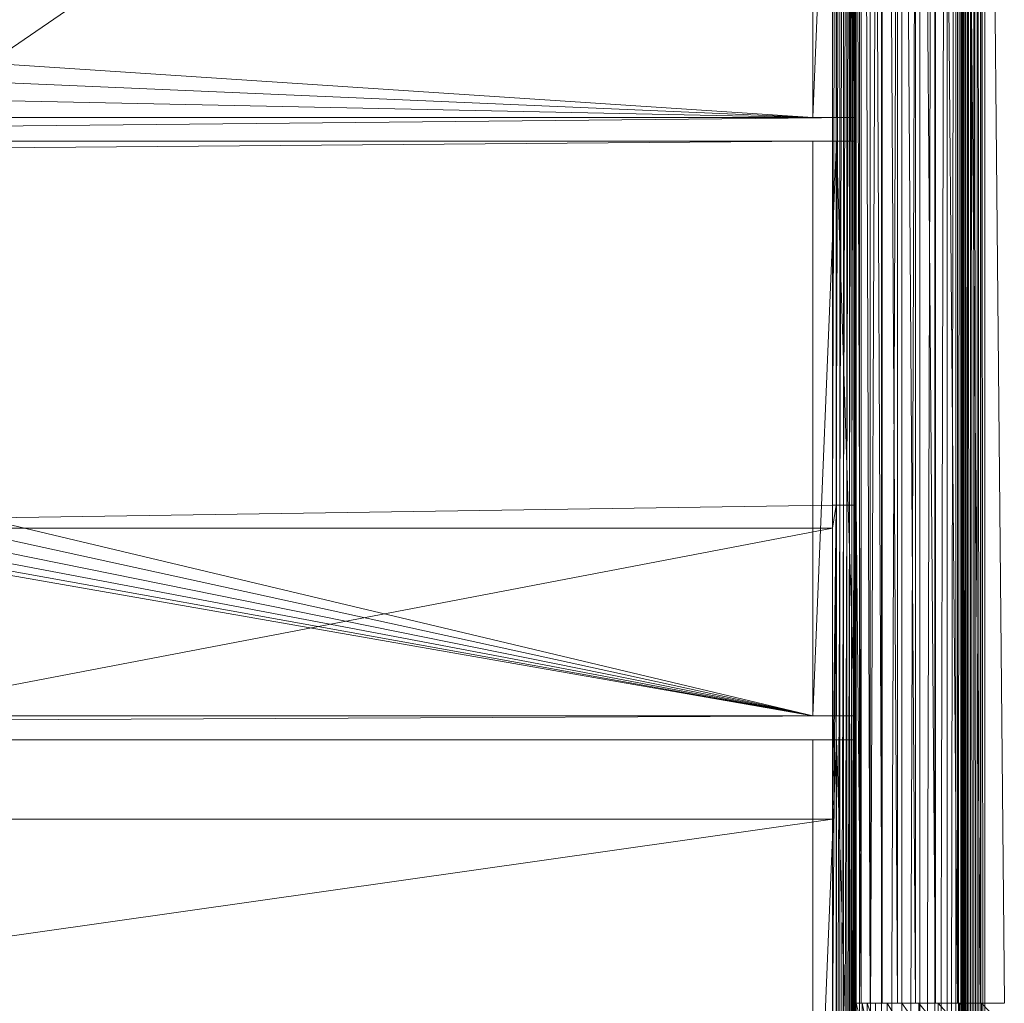
# Model space of a CAD drawing. Units: inches. Extents: x -1680.2 to -1620.2, y 1136.2 to 1184.2.
# Drawn here: x -1672.1 to -1671.3, y 1142.8 to 1143.6 of the extents above; entities that cross this region are included whole.
import ezdxf

# ---------------------------------------------------------------- set-up
doc = ezdxf.new("R2010")
doc.units = ezdxf.units.IN
doc.header["$MEASUREMENT"] = 0
doc.layers.add('Glass', color=132, linetype='Continuous', lineweight=13)
doc.layers.add('Hardware Dimension', color=30, linetype='Continuous', lineweight=0)

# ---------------------------------------------------------------- blocks, each defined once
blk = doc.blocks.new('MESH')
at = {"layer": 'Hardware Dimension', "extrusion": (-2.5281e-09, -3.56415e-09, 1), "elevation": 3.175, "flags": 128}
blk.add_lwpolyline([(89.211, 77.008), (120.777, 121.511)], dxfattribs=at)
at = {"layer": 'Hardware Dimension', "extrusion": (-2.58432e-09, -3.58335e-09, 1), "elevation": 3.175, "flags": 128}
blk.add_lwpolyline([(89.211, 77.008), (120.777, 120.777)], dxfattribs=at)
at = {"layer": 'Hardware Dimension', "extrusion": (-1.46068e-06, -0.000673438, 1), "elevation": 0.078, "flags": 128}
blk.add_lwpolyline([(122.088, 120.777), (121.984, 72.517)], dxfattribs=at)
at = {"layer": 'Hardware Dimension', "extrusion": (-1.49192e-06, -0.000680602, 1), "elevation": 0.077, "flags": 128}
blk.add_lwpolyline([(122.088, 120.777), (121.984, 73.025)], dxfattribs=at)
at = {"layer": 'Hardware Dimension', "extrusion": (-2.76886e-06, -0.000927193, 1), "elevation": 0.047, "flags": 128}
blk.add_lwpolyline([(122.088, 120.777), (121.984, 85.725)], dxfattribs=at)
at = {"layer": 'Hardware Dimension', "extrusion": (-2.69032e-06, -0.000913948, 1), "elevation": 0.049, "flags": 128}
blk.add_lwpolyline([(122.088, 120.777), (121.984, 85.217)], dxfattribs=at)
at = {"layer": 'Hardware Dimension', "flags": 128}
for points, elevation in [([(122.088, 120.777), (122.088, 12.573)], 0.16), ([(122.123, 66.929), (122.123, 120.777)], 4.106), ([(122.309, 66.929), (122.309, 120.777)], 4.575), ([(122.554, 120.777), (122.554, 12.573)], 0.355), ([(122.567, 66.929), (122.567, 120.777)], 5.009), ([(122.89, 66.929), (122.89, 120.777)], 5.397), ([(122.982, 120.777), (122.982, 12.573)], 0.622), ([(123.271, 66.929), (123.271, 120.777)], 5.728), ([(123.363, 120.777), (123.363, 12.573)], 0.953), ([(123.686, 120.777), (123.686, 12.573)], 1.341), ([(123.699, 66.929), (123.699, 120.777)], 5.995), ([(123.944, 120.777), (123.944, 12.573)], 1.775), ([(124.13, 120.777), (124.13, 12.573)], 2.244), ([(124.165, 66.929), (124.165, 120.777)], 6.19), ([(124.257, 120.777), (124.257, 12.573)], 2.816), ([(124.286, 120.777), (124.286, 12.573)], 2.891), ([(124.328, 120.777), (124.328, 12.573)], 2.96), ([(124.379, 120.777), (124.379, 12.573)], 3.022), ([(124.44, 120.777), (124.44, 12.573)], 3.075), ([(124.509, 120.777), (124.509, 12.573)], 3.118), ([(124.583, 120.777), (124.583, 12.573)], 3.149), ([(124.655, 66.929), (124.655, 120.777)], 6.31), ([(124.662, 120.777), (124.662, 12.573)], 3.169), ([(124.742, 120.777), (124.742, 12.573)], 3.175), ([(121.511, 99.136), (121.511, 77.495)], 3.175), ([(121.591, 77.495), (121.591, 99.136)], 3.181), ([(121.67, 77.495), (121.67, 99.136)], 3.201), ([(121.744, 77.495), (121.744, 99.136)], 3.232), ([(121.813, 77.495), (121.813, 99.136)], 3.275), ([(121.874, 77.495), (121.874, 99.136)], 3.328), ([(121.925, 77.495), (121.925, 99.136)], 3.39), ([(121.967, 77.495), (121.967, 99.136)], 3.459), ([(121.996, 77.495), (121.996, 99.136)], 3.534), ([(122.014, 77.495), (122.014, 99.136)], 3.613), ([(121.598, 97.917), (121.598, 85.725)], 0.04), ([(121.984, 85.725), (121.984, 97.917)], 0.127), ([(121.984, 85.725), (71.848, 85.217)], 0.127), ([(121.984, 85.725), (72.174, 85.725)], 0.127), ([(121.598, 85.725), (121.598, 85.725)], 0.04), ([(121.984, 85.725), (121.984, 85.217)], 0.127), ([(121.984, 85.725), (121.984, 85.725)], 0.127), ([(121.984, 85.217), (71.848, 85.217)], 0.127), ([(121.598, 85.217), (121.598, 73.025)], 0.04), ([(121.598, 85.217), (121.598, 85.217)], 0.04), ([(121.984, 73.025), (121.984, 85.217)], 0.127), ([(121.984, 85.217), (121.984, 85.217)], 0.127), ([(121.511, 77.495), (121.511, 77.008)], 3.175), ([(121.511, 77.495), (121.511, 77.495)], 3.175), ([(121.591, 77.495), (121.591, 55.855)], 3.181), ([(121.591, 77.495), (121.591, 77.495)], 3.181), ([(121.67, 55.855), (121.67, 77.495)], 3.201), ([(121.67, 77.495), (121.67, 77.495)], 3.201), ([(121.744, 55.855), (121.744, 77.495)], 3.232), ([(121.744, 77.495), (121.744, 77.495)], 3.232), ([(121.813, 55.855), (121.813, 77.495)], 3.275), ([(121.813, 77.495), (121.813, 77.495)], 3.275), ([(121.874, 55.855), (121.874, 77.495)], 3.328), ([(121.874, 77.495), (121.874, 77.495)], 3.328), ([(121.925, 55.855), (121.925, 77.495)], 3.39), ([(121.925, 77.495), (121.925, 77.495)], 3.39), ([(121.967, 55.855), (121.967, 77.495)], 3.459), ([(121.967, 77.495), (121.967, 77.495)], 3.459), ([(121.996, 77.495), (121.996, 55.855)], 3.534), ([(121.996, 77.495), (121.996, 77.495)], 3.534), ([(122.014, 77.495), (122.014, 66.929)], 3.613), ([(122.014, 77.495), (122.014, 77.495)], 3.613), ([(121.511, 77.008), (121.511, 70.834)], 3.175), ([(121.511, 77.008), (121.511, 77.008)], 3.175), ([(11.367, 72.517), (121.984, 73.025)], 0.127), ([(11.367, 73.025), (121.984, 73.025)], 0.127), ([(121.598, 73.025), (121.598, 73.025)], 0.04), ([(121.984, 72.517), (121.984, 73.025)], 0.127), ([(121.984, 73.025), (121.984, 73.025)], 0.127), ([(11.367, 72.517), (121.984, 72.517)], 0.127), ([(121.598, 72.517), (121.598, 60.325)], 0.04), ([(121.598, 72.517), (121.598, 72.517)], 0.04), ([(121.984, 72.517), (121.984, 60.325)], 0.127), ([(121.984, 72.517), (121.984, 72.517)], 0.127), ([(121.511, 70.834), (121.511, 66.243)], 3.175), ([(121.511, 70.834), (121.511, 70.834)], 3.175), ([(122.014, 66.929), (122.014, 66.421)], 3.613), ([(122.014, 66.929), (122.014, 66.929)], 3.613), ([(122.123, 66.929), (122.123, 66.929)], 4.106), ([(122.14, 66.929), (122.14, 66.421)], 3.595), ([(122.14, 66.929), (122.14, 66.929)], 3.595), ([(122.244, 66.421), (122.244, 66.929)], 4.069), ([(122.244, 66.929), (122.244, 66.929)], 4.069), ([(122.309, 66.929), (122.309, 66.929)], 4.575), ([(122.423, 66.421), (122.423, 66.929)], 4.519), ([(122.423, 66.929), (122.423, 66.929)], 4.519), ([(122.567, 66.929), (122.567, 66.929)], 5.009), ([(122.67, 66.421), (122.67, 66.929)], 4.936), ([(122.67, 66.929), (122.67, 66.929)], 4.936), ([(122.89, 66.929), (122.89, 66.929)], 5.397), ([(122.981, 66.421), (122.981, 66.929)], 5.308), ([(122.981, 66.929), (122.981, 66.929)], 5.308), ([(123.271, 66.929), (123.271, 66.929)], 5.728), ([(123.346, 66.421), (123.346, 66.929)], 5.626), ([(123.346, 66.929), (123.346, 66.929)], 5.626), ([(123.699, 66.929), (123.699, 66.929)], 5.995), ([(123.758, 66.421), (123.758, 66.929)], 5.882), ([(123.758, 66.929), (123.758, 66.929)], 5.882), ([(124.165, 66.929), (124.165, 66.929)], 6.19), ([(124.205, 66.421), (124.205, 66.929)], 6.07), ([(124.205, 66.929), (124.205, 66.929)], 6.07), ([(124.655, 66.929), (124.655, 66.929)], 6.31), ([(124.675, 66.421), (124.675, 66.929)], 6.184), ([(124.675, 66.929), (124.675, 66.929)], 6.184)]:
    blk.add_lwpolyline(points, dxfattribs=dict(at, elevation=elevation))
at = {"layer": 'Hardware Dimension', "extrusion": (-7.77426e-06, -0.001808, 0.999998), "elevation": 0.136, "flags": 128}
blk.add_lwpolyline([(122.554, 120.777), (122.088, 12.573)], dxfattribs=at)
at = {"layer": 'Hardware Dimension', "extrusion": (-3.00863e-05, 0.008715, 0.999962), "elevation": 5.155, "flags": 128}
blk.add_lwpolyline([(122.123, 120.737), (122.309, 66.887)], dxfattribs=at)
at = {"layer": 'Hardware Dimension', "extrusion": (-3.85937e-05, 0.008058, 0.999968), "elevation": 5.543, "flags": 128}
blk.add_lwpolyline([(122.309, 120.736), (122.567, 66.887)], dxfattribs=at)
at = {"layer": 'Hardware Dimension', "extrusion": (-9.76678e-06, -0.002466, 0.999997), "elevation": 0.323, "flags": 128}
blk.add_lwpolyline([(122.982, 120.778), (122.554, 12.574)], dxfattribs=at)
at = {"layer": 'Hardware Dimension', "extrusion": (-4.32275e-05, 0.007197, 0.999974), "elevation": 5.873, "flags": 128}
blk.add_lwpolyline([(122.567, 120.738), (122.89, 66.888)], dxfattribs=at)
at = {"layer": 'Hardware Dimension', "extrusion": (-4.35172e-05, 0.006154, 0.999981), "elevation": 6.134, "flags": 128}
blk.add_lwpolyline([(122.89, 120.742), (123.271, 66.893)], dxfattribs=at)
at = {"layer": 'Hardware Dimension', "extrusion": (-1.07782e-05, -0.003063, 0.999995), "elevation": 0.582, "flags": 128}
blk.add_lwpolyline([(123.363, 120.779), (122.982, 12.575)], dxfattribs=at)
at = {"layer": 'Hardware Dimension', "extrusion": (-3.94352e-05, 0.004956, 0.999988), "elevation": 6.322, "flags": 128}
blk.add_lwpolyline([(123.271, 120.747), (123.7, 66.899)], dxfattribs=at)
at = {"layer": 'Hardware Dimension', "extrusion": (-1.07061e-05, -0.003582, 0.999994), "elevation": 0.907, "flags": 128}
blk.add_lwpolyline([(123.686, 120.781), (123.363, 12.576)], dxfattribs=at)
at = {"layer": 'Hardware Dimension', "extrusion": (-9.55844e-06, -0.00401, 0.999992), "elevation": 1.289, "flags": 128}
blk.add_lwpolyline([(123.944, 120.783), (123.686, 12.578)], dxfattribs=at)
at = {"layer": 'Hardware Dimension', "extrusion": (-3.13875e-05, 0.003632, 0.999993), "elevation": 6.43, "flags": 128}
blk.add_lwpolyline([(123.7, 120.754), (124.165, 66.906)], dxfattribs=at)
at = {"layer": 'Hardware Dimension', "extrusion": (-7.45108e-06, -0.004337, 0.999991), "elevation": 1.719, "flags": 128}
blk.add_lwpolyline([(124.13, 120.786), (123.944, 12.581)], dxfattribs=at)
at = {"layer": 'Hardware Dimension', "extrusion": (-4.59477e-06, -0.004555, 0.99999), "elevation": 2.186, "flags": 128}
blk.add_lwpolyline([(124.239, 120.788), (124.13, 12.583)], dxfattribs=at)
at = {"layer": 'Hardware Dimension', "extrusion": (-2.01904e-05, 0.002217, 0.999998), "elevation": 6.456, "flags": 128}
blk.add_lwpolyline([(124.165, 120.763), (124.655, 66.915)], dxfattribs=at)
at = {"layer": 'Hardware Dimension', "extrusion": (-1.17621e-07, 0.000728771, 1), "elevation": 2.825, "flags": 128}
blk.add_lwpolyline([(124.239, 120.775), (124.257, 12.571)], dxfattribs=at)
at = {"layer": 'Hardware Dimension', "extrusion": (0, -2.20342e-09, 1), "elevation": 2.737, "flags": 128}
blk.add_lwpolyline([(124.239, 120.777), (124.239, 12.573)], dxfattribs=at)
at = {"layer": 'Hardware Dimension', "extrusion": (-1.90788e-07, 0.000693986, 1), "elevation": 2.9, "flags": 128}
blk.add_lwpolyline([(124.257, 120.775), (124.286, 12.571)], dxfattribs=at)
at = {"layer": 'Hardware Dimension', "extrusion": (-2.44715e-07, 0.000641648, 1), "elevation": 2.968, "flags": 128}
blk.add_lwpolyline([(124.286, 120.775), (124.328, 12.571)], dxfattribs=at)
at = {"layer": 'Hardware Dimension', "extrusion": (-2.74091e-07, 0.000573095, 1), "elevation": 3.03, "flags": 128}
blk.add_lwpolyline([(124.328, 120.775), (124.379, 12.571)], dxfattribs=at)
at = {"layer": 'Hardware Dimension', "extrusion": (-2.75911e-07, 0.000490057, 1), "elevation": 3.082, "flags": 128}
blk.add_lwpolyline([(124.379, 120.775), (124.44, 12.571)], dxfattribs=at)
at = {"layer": 'Hardware Dimension', "extrusion": (-2.5001e-07, 0.000394632, 1), "elevation": 3.123, "flags": 128}
blk.add_lwpolyline([(124.44, 120.776), (124.509, 12.572)], dxfattribs=at)
at = {"layer": 'Hardware Dimension', "extrusion": (-1.99016e-07, 0.000289225, 1), "elevation": 3.153, "flags": 128}
blk.add_lwpolyline([(124.509, 120.776), (124.583, 12.572)], dxfattribs=at)
at = {"layer": 'Hardware Dimension', "extrusion": (-1.28045e-07, 0.000176516, 1), "elevation": 3.171, "flags": 128}
blk.add_lwpolyline([(124.583, 120.776), (124.662, 12.572)], dxfattribs=at)
at = {"layer": 'Hardware Dimension', "extrusion": (-6.96342e-06, 0.000745157, 1), "elevation": 6.399, "flags": 128}
blk.add_lwpolyline([(124.655, 120.772), (125.159, 66.924)], dxfattribs=at)
at = {"layer": 'Hardware Dimension', "extrusion": (-4.41509e-08, 5.93358e-05, 1), "elevation": 3.176, "flags": 128}
blk.add_lwpolyline([(124.662, 120.777), (124.742, 12.573)], dxfattribs=at)
at = {"layer": 'Hardware Dimension', "extrusion": (-5.02356e-09, -3.44158e-09, 1), "elevation": 3.175, "flags": 128}
blk.add_lwpolyline([(89.211, 77.008), (121.511, 99.136)], dxfattribs=at)
at = {"layer": 'Hardware Dimension', "extrusion": (-1.10384e-06, -0.000296697, 1), "elevation": 3.152, "flags": 128}
blk.add_lwpolyline([(121.511, 77.496), (121.591, 99.137)], dxfattribs=at)
at = {"layer": 'Hardware Dimension', "extrusion": (-3.20099e-06, -0.000882545, 1), "flags": 128}
for points, elevation in [([(121.591, 77.498), (121.67, 99.139)], 3.113), ([(121.591, 55.857), (121.67, 77.498)], 3.132)]:
    blk.add_lwpolyline(points, dxfattribs=dict(at, elevation=elevation))
at = {"layer": 'Hardware Dimension', "extrusion": (-4.97592e-06, -0.001446, 0.999999), "flags": 128}
for points, elevation in [([(121.67, 77.5), (121.744, 99.141)], 3.088), ([(121.67, 55.859), (121.744, 77.5)], 3.119)]:
    blk.add_lwpolyline(points, dxfattribs=dict(at, elevation=elevation))
at = {"layer": 'Hardware Dimension', "extrusion": (-6.24948e-06, -0.001973, 0.999998), "flags": 128}
for points, elevation in [([(121.744, 77.502), (121.813, 99.142)], 3.078), ([(121.744, 55.861), (121.813, 77.502)], 3.121)]:
    blk.add_lwpolyline(points, dxfattribs=dict(at, elevation=elevation))
at = {"layer": 'Hardware Dimension', "extrusion": (-6.90029e-06, -0.00245, 0.999997), "flags": 128}
for points, elevation in [([(121.813, 77.503), (121.874, 99.144)], 3.084), ([(121.813, 55.862), (121.874, 77.503)], 3.137)]:
    blk.add_lwpolyline(points, dxfattribs=dict(at, elevation=elevation))
at = {"layer": 'Hardware Dimension', "extrusion": (-6.85018e-06, -0.002865, 0.999996), "flags": 128}
for points, elevation in [([(121.874, 77.505), (121.925, 99.146)], 3.105), ([(121.874, 55.864), (121.925, 77.505)], 3.167)]:
    blk.add_lwpolyline(points, dxfattribs=dict(at, elevation=elevation))
at = {"layer": 'Hardware Dimension', "extrusion": (-6.12011e-06, -0.003208, 0.999995), "flags": 128}
for points, elevation in [([(121.925, 77.506), (121.967, 99.147)], 3.14), ([(121.925, 55.865), (121.967, 77.506)], 3.21)]:
    blk.add_lwpolyline(points, dxfattribs=dict(at, elevation=elevation))
at = {"layer": 'Hardware Dimension', "extrusion": (-4.76718e-06, -0.00347, 0.999994), "elevation": 3.189, "flags": 128}
blk.add_lwpolyline([(121.967, 77.507), (121.996, 99.148)], dxfattribs=at)
at = {"layer": 'Hardware Dimension', "extrusion": (-2.94051e-06, -0.003644, 0.999993), "elevation": 3.251, "flags": 128}
blk.add_lwpolyline([(122.014, 99.149), (121.996, 77.508)], dxfattribs=at)
at = {"layer": 'Hardware Dimension', "extrusion": (-5.18518e-05, 0.015301, 0.999883), "elevation": 5.123, "flags": 128}
blk.add_lwpolyline([(122.123, 66.858), (122.014, 99.069)], dxfattribs=at)
at = {"layer": 'Hardware Dimension', "flags": 128}
for points in [[(121.094, 85.725), (121.094, 97.917)], [(121.094, 85.725), (73.025, 88.9)], [(121.094, 85.725), (72.929, 87.797)], [(121.094, 85.725), (72.642, 86.728)], [(121.094, 85.725), (72.174, 85.725)], [(121.094, 85.725), (121.094, 85.725)], [(121.094, 85.217), (71.539, 84.818)], [(71.848, 85.217), (121.094, 85.217)], [(121.094, 73.025), (121.094, 85.217)], [(121.094, 85.217), (121.094, 85.217)], [(121.094, 73.025), (71.539, 84.818)], [(121.094, 73.025), (70.757, 84.036)], [(121.094, 73.025), (69.85, 83.401)], [(121.094, 73.025), (68.847, 82.933)], [(121.094, 73.025), (67.778, 82.646)], [(121.094, 73.025), (66.675, 82.55)], [(121.094, 73.025), (12.255, 73.025)], [(121.094, 73.025), (121.094, 73.025)], [(121.094, 72.517), (12.255, 72.517)], [(121.094, 72.517), (121.094, 60.325)], [(121.094, 72.517), (121.094, 72.517)]]:
    blk.add_lwpolyline(points, dxfattribs=at)
at = {"layer": 'Hardware Dimension', "extrusion": (-0.000135613, -0.003286, 0.999995), "flags": 128}
for points, elevation in [([(121.094, 85.724), (121.598, 97.917)], -0.298), ([(121.094, 73.025), (121.598, 85.217)], -0.256), ([(121.094, 60.325), (121.598, 72.517)], -0.215)]:
    blk.add_lwpolyline(points, dxfattribs=dict(at, elevation=elevation))
at = {"layer": 'Hardware Dimension', "extrusion": (-0.000225245, 0.007118, 0.999975), "flags": 128}
for points, elevation in [([(121.598, 97.914), (121.984, 85.722)], 0.71), ([(121.984, 73.022), (121.598, 85.215)], 0.619), ([(121.598, 72.515), (121.984, 60.323)], 0.529)]:
    blk.add_lwpolyline(points, dxfattribs=dict(at, elevation=elevation))
at = {"layer": 'Hardware Dimension', "extrusion": (0.002596, 0, 0.999997), "elevation": 0.314, "flags": 128}
blk.add_lwpolyline([(121.094, 85.725), (72.174, 85.725)], dxfattribs=at)
at = {"layer": 'Hardware Dimension', "extrusion": (-0.079494, -1.20526e-06, 0.996835), "elevation": -9.626, "flags": 128}
blk.add_lwpolyline([(-85.723, 120.713), (-85.723, 121.217)], dxfattribs=at)
at = {"layer": 'Hardware Dimension', "extrusion": (-0.14142, 0, 0.98995), "elevation": -17.125, "flags": 128}
for points in [[(-85.725, 119.877), (-85.725, 120.775)], [(-85.217, 119.877), (-85.217, 120.775)], [(-72.517, 119.877), (-72.517, 120.775)]]:
    blk.add_lwpolyline(points, dxfattribs=at)
at = {"layer": 'Hardware Dimension', "extrusion": (-0.21967, 4.34405e-06, 0.975574), "elevation": -26.672, "flags": 128}
for points in [[(-85.727, 119.03), (-85.727, 118.635)], [(-73.027, 119.03), (-73.027, 118.635)]]:
    blk.add_lwpolyline(points, dxfattribs=at)
at = {"layer": 'Hardware Dimension', "extrusion": (0.002579, 0, 0.999997), "elevation": 0.312, "flags": 128}
blk.add_lwpolyline([(121.094, 85.217), (71.847, 85.217)], dxfattribs=at)
at = {"layer": 'Hardware Dimension', "extrusion": (-0.079495, 0, 0.996835), "elevation": -9.626, "flags": 128}
for points in [[(-85.217, 120.711), (-85.217, 121.216)], [(-72.517, 120.711), (-72.517, 121.216)]]:
    blk.add_lwpolyline(points, dxfattribs=at)
at = {"layer": 'Hardware Dimension', "extrusion": (-0.219666, 0, 0.975575), "elevation": -26.672, "flags": 128}
for points in [[(-85.217, 119.032), (-85.217, 118.636)], [(-72.517, 118.636), (-72.517, 119.032)]]:
    blk.add_lwpolyline(points, dxfattribs=at)
at = {"layer": 'Hardware Dimension', "extrusion": (-7.37965e-09, -1.11412e-10, 1), "elevation": 3.175, "flags": 128}
blk.add_lwpolyline([(89.211, 77.008), (121.511, 77.495)], dxfattribs=at)
at = {"layer": 'Hardware Dimension', "extrusion": (-0.002116, -0.012817, 0.999916), "elevation": 1.931, "flags": 128}
blk.add_lwpolyline([(121.517, 77.039), (121.598, 77.527)], dxfattribs=at)
at = {"layer": 'Hardware Dimension', "extrusion": (-0.079504, 0, 0.996835), "elevation": -6.496, "flags": 128}
blk.add_lwpolyline([(-77.495, 121.378), (-77.495, 121.459)], dxfattribs=at)
at = {"layer": 'Hardware Dimension', "extrusion": (-1.16489e-05, -0.000963815, 1), "elevation": 3.105, "flags": 128}
blk.add_lwpolyline([(121.511, 70.837), (121.591, 77.498)], dxfattribs=at)
at = {"layer": 'Hardware Dimension', "extrusion": (-4.08198e-06, -0.000570569, 1), "elevation": 3.137, "flags": 128}
blk.add_lwpolyline([(121.511, 66.244), (121.591, 77.497)], dxfattribs=at)
at = {"layer": 'Hardware Dimension', "extrusion": (-0.236431, 0, 0.971648), "elevation": -25.657, "flags": 128}
blk.add_lwpolyline([(-77.495, 118.896), (-77.495, 118.977)], dxfattribs=at)
at = {"layer": 'Hardware Dimension', "extrusion": (-0.387457, 0, 0.921888), "elevation": -44.191, "flags": 128}
blk.add_lwpolyline([(-77.495, 113.487), (-77.495, 113.406)], dxfattribs=at)
at = {"layer": 'Hardware Dimension', "extrusion": (-0.528767, 0, 0.848767), "elevation": -61.631, "flags": 128}
blk.add_lwpolyline([(-77.495, 105.122), (-77.495, 105.041)], dxfattribs=at)
at = {"layer": 'Hardware Dimension', "extrusion": (-0.656403, 0, 0.754411), "elevation": -77.488, "flags": 128}
blk.add_lwpolyline([(-77.495, 94.127), (-77.495, 94.046)], dxfattribs=at)
at = {"layer": 'Hardware Dimension', "extrusion": (-0.767861, 0, 0.640616), "elevation": -91.45, "flags": 128}
blk.add_lwpolyline([(-77.495, 80.71), (-77.495, 80.629)], dxfattribs=at)
at = {"layer": 'Hardware Dimension', "extrusion": (-0.859533, 0, 0.51108), "elevation": -103.067, "flags": 128}
blk.add_lwpolyline([(-77.495, 65.308), (-77.495, 65.227)], dxfattribs=at)
at = {"layer": 'Hardware Dimension', "extrusion": (-4.76719e-06, -0.00347, 0.999994), "elevation": 3.265, "flags": 128}
blk.add_lwpolyline([(121.996, 77.507), (121.967, 55.866)], dxfattribs=at)
at = {"layer": 'Hardware Dimension', "extrusion": (-0.929773, 0, 0.368134), "elevation": -112.128, "flags": 128}
blk.add_lwpolyline([(-77.495, 48.197), (-77.495, 48.116)], dxfattribs=at)
at = {"layer": 'Hardware Dimension', "extrusion": (-0.976344, 0, 0.216223), "elevation": -118.346, "flags": 128}
blk.add_lwpolyline([(-77.495, 29.91), (-77.495, 29.829)], dxfattribs=at)
at = {"layer": 'Hardware Dimension', "extrusion": (-1.23341e-05, 0.007463, 0.999972), "elevation": 4.111, "flags": 128}
blk.add_lwpolyline([(122.014, 66.9), (121.996, 77.467)], dxfattribs=at)
at = {"layer": 'Hardware Dimension', "extrusion": (-1.12334e-05, 0.00712, 0.999975), "elevation": 4.084, "flags": 128}
blk.add_lwpolyline([(121.996, 77.468), (122.014, 66.394)], dxfattribs=at)
at = {"layer": 'Hardware Dimension', "extrusion": (-0.000481231, 0.046588, 0.998914), "elevation": 7.161, "flags": 128}
blk.add_lwpolyline([(-122.808, -75.98), (-122.808, -65.401)], dxfattribs=at)
at = {"layer": 'Hardware Dimension', "extrusion": (-7.38134e-09, -1.74349e-15, 1), "elevation": 3.175, "flags": 128}
blk.add_lwpolyline([(89.211, 77.008), (121.511, 77.008)], dxfattribs=at)
at = {"layer": 'Hardware Dimension', "extrusion": (-7.12121e-09, -1.36103e-09, 1), "elevation": 3.175, "flags": 128}
blk.add_lwpolyline([(89.211, 70.834), (121.511, 77.008)], dxfattribs=at)
at = {"layer": 'Hardware Dimension', "extrusion": (-0.001157, 8.04746e-11, 0.999999), "elevation": -0.014, "flags": 128}
blk.add_lwpolyline([(12.255, 73.025), (121.984, 73.025)], dxfattribs=at)
at = {"layer": 'Hardware Dimension', "extrusion": (-0.079494, 0, 0.996835), "flags": 128}
for points, elevation in [([(-73.025, 120.711), (-73.025, 121.216)], -9.626), ([(-66.929, 124.762), (-66.929, 125.267)], -3.619)]:
    blk.add_lwpolyline(points, dxfattribs=dict(at, elevation=elevation))
at = {"layer": 'Hardware Dimension', "extrusion": (-0.14142, 1.21366e-06, 0.98995), "elevation": -17.125, "flags": 128}
blk.add_lwpolyline([(-73.026, 119.877), (-73.026, 120.775)], dxfattribs=at)
at = {"layer": 'Hardware Dimension', "extrusion": (-0.001157, 0, 0.999999), "elevation": -0.014, "flags": 128}
blk.add_lwpolyline([(12.255, 72.517), (121.984, 72.517)], dxfattribs=at)
at = {"layer": 'Hardware Dimension', "extrusion": (-9.46618e-07, 0.000542175, 1), "elevation": 0.166, "flags": 128}
blk.add_lwpolyline([(122.088, 12.573), (121.984, 72.517)], dxfattribs=at)
at = {"layer": 'Hardware Dimension', "extrusion": (-7.38134e-09, 0, 1), "elevation": 3.175, "flags": 128}
blk.add_lwpolyline([(89.211, 70.834), (121.511, 70.834)], dxfattribs=at)
at = {"layer": 'Hardware Dimension', "extrusion": (-1.44702e-08, -2.05715e-09, 1), "elevation": 3.175, "flags": 128}
blk.add_lwpolyline([(89.211, 66.243), (121.511, 70.834)], dxfattribs=at)
at = {"layer": 'Hardware Dimension', "extrusion": (-0.976345, 0, 0.216219), "elevation": -118.346, "flags": 128}
blk.add_lwpolyline([(-66.929, 29.909), (-66.929, 30.414)], dxfattribs=at)
at = {"layer": 'Hardware Dimension', "extrusion": (0.13793, 0, 0.990442), "elevation": 20.408, "flags": 128}
blk.add_lwpolyline([(66.929, -120.349), (66.929, -120.476)], dxfattribs=at)
at = {"layer": 'Hardware Dimension', "extrusion": (0.00804, -0.032472, 0.99944), "elevation": 2.419, "flags": 128}
blk.add_lwpolyline([(134.523, 35.744), (134.523, 35.22)], dxfattribs=at)
at = {"layer": 'Hardware Dimension', "extrusion": (-0.929728, 0, 0.368248), "elevation": -112.029, "flags": 128}
blk.add_lwpolyline([(-66.929, 48.789), (-66.929, 49.294)], dxfattribs=at)
at = {"layer": 'Hardware Dimension', "extrusion": (0.293191, 0, 0.956054), "elevation": 39.731, "flags": 128}
blk.add_lwpolyline([(66.929, -115.552), (66.929, -115.679)], dxfattribs=at)
at = {"layer": 'Hardware Dimension', "extrusion": (0.999469, 0, 0.032586), "elevation": 122.192, "flags": 128}
blk.add_lwpolyline([(66.929, 0.124), (66.929, -0.387)], dxfattribs=at)
at = {"layer": 'Hardware Dimension', "extrusion": (-0.136122, 0.660033, 0.738801), "elevation": 30.206, "flags": 128}
blk.add_lwpolyline([(-133.141, -27.779), (-133.141, -27.076)], dxfattribs=at)
at = {"layer": 'Hardware Dimension', "extrusion": (-0.976351, 0, 0.216193), "elevation": -118.474, "flags": 128}
blk.add_lwpolyline([(-66.929, 29.916), (-66.929, 30.401)], dxfattribs=at)
at = {"layer": 'Hardware Dimension', "extrusion": (-0.212702, 0.605471, 0.766918), "elevation": 17.642, "flags": 128}
blk.add_lwpolyline([(-137.518, -14.743), (-137.518, -14.041)], dxfattribs=at)
at = {"layer": 'Hardware Dimension', "extrusion": (-0.929725, 0, 0.368256), "elevation": -112.155, "flags": 128}
blk.add_lwpolyline([(-66.929, 48.8), (-66.929, 49.284)], dxfattribs=at)
at = {"layer": 'Hardware Dimension', "extrusion": (-0.991995, 0, 0.126279), "elevation": -120.752, "flags": 128}
blk.add_lwpolyline([(-66.929, 19.984), (-66.929, 19.473)], dxfattribs=at)
at = {"layer": 'Hardware Dimension', "extrusion": (-0.859631, 0, 0.510915), "elevation": -102.803, "flags": 128}
blk.add_lwpolyline([(-66.929, 66.422), (-66.929, 66.927)], dxfattribs=at)
at = {"layer": 'Hardware Dimension', "extrusion": (-0.859623, 0, 0.510929), "elevation": -102.929, "flags": 128}
blk.add_lwpolyline([(-66.929, 66.434), (-66.929, 66.919)], dxfattribs=at)
at = {"layer": 'Hardware Dimension', "extrusion": (-0.959456, 0, 0.281859), "elevation": -116.186, "flags": 128}
blk.add_lwpolyline([(-66.929, 39.353), (-66.929, 38.842)], dxfattribs=at)
at = {"layer": 'Hardware Dimension', "extrusion": (0.577651, 0, 0.816284), "elevation": 74.89, "flags": 128}
blk.add_lwpolyline([(66.929, -97.156), (66.929, -97.283)], dxfattribs=at)
at = {"layer": 'Hardware Dimension', "extrusion": (-0.276378, 0.45219, 0.848021), "elevation": 0.547, "flags": 128}
blk.add_lwpolyline([(-139.572, 8.438), (-139.572, 9.14)], dxfattribs=at)
at = {"layer": 'Hardware Dimension', "extrusion": (-0.902659, 0, 0.430357), "elevation": -108.605, "flags": 128}
blk.add_lwpolyline([(-66.929, 57.758), (-66.929, 57.247)], dxfattribs=at)
at = {"layer": 'Hardware Dimension', "extrusion": (-0.656529, 0, 0.754301), "elevation": -76.61, "flags": 128}
blk.add_lwpolyline([(-66.929, 96.239), (-66.929, 96.744)], dxfattribs=at)
at = {"layer": 'Hardware Dimension', "extrusion": (0.69973, 0, 0.714407), "elevation": 89.845, "flags": 128}
blk.add_lwpolyline([(66.929, -84.017), (66.929, -84.144)], dxfattribs=at)
at = {"layer": 'Hardware Dimension', "extrusion": (-0.264686, 0.367838, 0.891424), "elevation": -3.201, "flags": 128}
blk.add_lwpolyline([(-138.915, 18.009), (-138.915, 18.711)], dxfattribs=at)
at = {"layer": 'Hardware Dimension', "extrusion": (-0.656528, 0, 0.754302), "elevation": -76.737, "flags": 128}
blk.add_lwpolyline([(-66.929, 96.249), (-66.929, 96.734)], dxfattribs=at)
at = {"layer": 'Hardware Dimension', "extrusion": (-0.823037, 0, 0.567988), "elevation": -98.203, "flags": 128}
blk.add_lwpolyline([(-66.929, 74.731), (-66.929, 74.22)], dxfattribs=at)
at = {"layer": 'Hardware Dimension', "extrusion": (-0.528678, 0, 0.848822), "elevation": -60.309, "flags": 128}
blk.add_lwpolyline([(-66.929, 107.663), (-66.929, 108.168)], dxfattribs=at)
at = {"layer": 'Hardware Dimension', "extrusion": (0.8041, 0, 0.594494), "elevation": 102.527, "flags": 128}
blk.add_lwpolyline([(66.929, -68.678), (66.929, -68.805)], dxfattribs=at)
at = {"layer": 'Hardware Dimension', "extrusion": (-0.229646, 0.283609, 0.931036), "elevation": -4.106, "flags": 128}
blk.add_lwpolyline([(-137.979, 25.893), (-137.979, 26.595)], dxfattribs=at)
at = {"layer": 'Hardware Dimension', "extrusion": (-0.528687, 0, 0.848817), "elevation": -60.436, "flags": 128}
blk.add_lwpolyline([(-66.929, 107.673), (-66.929, 108.158)], dxfattribs=at)
at = {"layer": 'Hardware Dimension', "extrusion": (-0.72261, 0, 0.691256), "elevation": -85.242, "flags": 128}
blk.add_lwpolyline([(-66.929, 89.84), (-66.929, 89.329)], dxfattribs=at)
at = {"layer": 'Hardware Dimension', "extrusion": (-0.387492, 0, 0.921873), "elevation": -42.406, "flags": 128}
blk.add_lwpolyline([(-66.929, 116.358), (-66.929, 116.863)], dxfattribs=at)
at = {"layer": 'Hardware Dimension', "extrusion": (-0.176625, 0.200837, 0.96357), "elevation": -2.749, "flags": 128}
blk.add_lwpolyline([(-137.132, 31.897), (-137.132, 32.599)], dxfattribs=at)
at = {"layer": 'Hardware Dimension', "extrusion": (-0.387472, 0, 0.921882), "elevation": -42.53, "flags": 128}
blk.add_lwpolyline([(-66.929, 116.369), (-66.929, 116.854)], dxfattribs=at)
at = {"layer": 'Hardware Dimension', "extrusion": (-0.603942, 0, 0.797028), "elevation": -70.054, "flags": 128}
blk.add_lwpolyline([(-66.929, 102.702), (-66.929, 102.191)], dxfattribs=at)
at = {"layer": 'Hardware Dimension', "extrusion": (0.949723, 0, 0.313091), "elevation": 119.86, "flags": 128}
blk.add_lwpolyline([(66.929, -32.996), (66.929, -33.123)], dxfattribs=at)
at = {"layer": 'Hardware Dimension', "extrusion": (-0.11096, 0.119715, 0.986588), "elevation": 0.219, "flags": 128}
blk.add_lwpolyline([(-136.591, 35.862), (-136.591, 36.564)], dxfattribs=at)
at = {"layer": 'Hardware Dimension', "extrusion": (-0.236481, 0, 0.971636), "elevation": -23.474, "flags": 128}
blk.add_lwpolyline([(-66.929, 122.117), (-66.929, 122.602)], dxfattribs=at)
at = {"layer": 'Hardware Dimension', "extrusion": (-0.469995, 0, 0.882669), "elevation": -53.018, "flags": 128}
blk.add_lwpolyline([(-66.929, 112.995), (-66.929, 112.484)], dxfattribs=at)
at = {"layer": 'Hardware Dimension', "extrusion": (0.987354, 0, 0.158534), "elevation": 124.079, "flags": 128}
blk.add_lwpolyline([(66.929, -13.532), (66.929, -13.659)], dxfattribs=at)
at = {"layer": 'Hardware Dimension', "extrusion": (-0.037813, 0.039764, 0.998493), "elevation": 4.122, "flags": 128}
blk.add_lwpolyline([(-136.469, 38.399), (-136.469, 37.697)], dxfattribs=at)
at = {"layer": 'Hardware Dimension', "extrusion": (-0.079496, 0, 0.996835), "elevation": -3.746, "flags": 128}
blk.add_lwpolyline([(-66.929, 125.257), (-66.929, 124.772)], dxfattribs=at)
at = {"layer": 'Hardware Dimension', "extrusion": (-0.324148, 0, 0.946006), "elevation": -34.563, "flags": 128}
blk.add_lwpolyline([(-66.929, 120.459), (-66.929, 119.948)], dxfattribs=at)

msp = doc.modelspace()

# ---------------------------------------------------------------- block references
at = {"layer": 'Hardware Dimension', "xscale": 0.03936985155420763, "yscale": 0.03936985155420763, "zscale": 0.03936985155420763}
msp.add_blockref('MESH', (-1676.20355, 1140.1687, 0.245), dxfattribs=at)

# ---------------------------------------------------------------- meshes
at = {"layer": 'Glass'}
mesh = msp.add_polyface(dxfattribs=at)
corners = [(-1680.19357, 1184.2312, 0.0625), (-1680.19357, 1136.1687, 0.0625), (-1680.19357, 1136.1687, 0.1875), (-1680.19357, 1184.2312, 0.1875), (-1620.19357, 1136.1687, 0.0625), (-1620.19357, 1136.1687, 0.1875), (-1620.19357, 1184.2312, 0.0625), (-1620.19357, 1184.2312, 0.1875), (-1680.13107, 1136.2312, 0.25), (-1620.25607, 1136.2312, 0.25), (-1680.13107, 1184.1687, 0.25), (-1620.25607, 1184.1687, 0.25), (-1620.25607, 1184.1687), (-1620.25607, 1136.2312), (-1680.13107, 1136.2312), (-1680.13107, 1184.1687)]
mesh.append_faces([[corners[k] for k in face] for face in [(0, 1, 2, 3), (1, 4, 5, 2), (4, 6, 7, 5), (8, 2, 5, 9), (10, 8, 9, 11), (7, 11, 9, 5), (3, 10, 11, 7), (3, 2, 8, 10), (6, 0, 3, 7), (12, 6, 4, 13), (14, 15, 12, 13), (1, 14, 13, 4), (15, 0, 6, 12), (15, 14, 1, 0)]])

doc.saveas('drawing.dxf')
